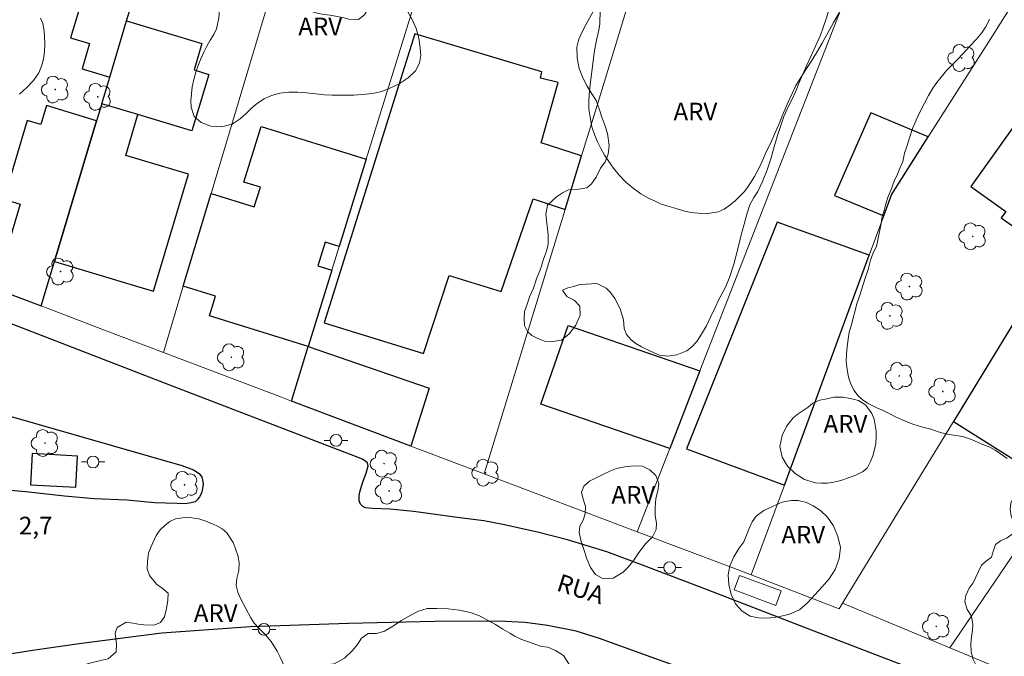
# Model space of a CAD drawing. Units: metres. Extents: x 274418 to 274934, y 1678206 to 1678770.
# Drawn here: x 274677 to 274761, y 1678431 to 1678485 of the extents above; entities that cross this region are included whole.
import ezdxf

# ---------------------------------------------------------------- set-up
doc = ezdxf.new("R2010")
doc.units = ezdxf.units.M
doc.header["$MEASUREMENT"] = 0
for name, color, linetype, lineweight, true_color in [('Arvores_Isoladas', 7, 'Continuous', 18, 0x00ff33), ('Curvas_Intermediarias', 7, 'Continuous', 9, 0x783c14), ('Topon_Pto_Cotado', 7, 'Continuous', 9, 0x783c14), ('Topon_Vegetacao', 7, 'Continuous', 9, 0x00ff33), ('Vegetacao', 7, 'Orla8', 9, 0x00ff33)]:
    doc.layers.add(name, color=color, linetype=linetype, lineweight=lineweight, true_color=true_color)
for name, color, linetype, lineweight in [('Edificacoes', 7, 'Continuous', 30), ('Muro_Grade', 8, 'Continuous', 20), ('Parada_Onibus', 231, 'Continuous', 18), ('Pavimentacao_Asfaltica_Mfio', 10, 'Continuous', 30), ('Poste', 7, 'Continuous', 9), ('Topon_de_Vias', 7, 'Continuous', 9)]:
    doc.layers.add(name, color=color, linetype=linetype, lineweight=lineweight)
doc.styles.add('Arial', font='arial.ttf', dxfattribs={"height": 1.5})
doc.styles.get("Standard").update_dxf_attribs({"font": 'arial.ttf'})
doc.linetypes.add('Orla8', pattern='A,6,-0.5,["V",Standard,S=1,R=0,X=-0.5,Y=-1],-0.5,6,-0.5,["V",Standard,S=1,R=0,X=-0.5,Y=-1],-0.5', length=14)

# ---------------------------------------------------------------- blocks, each defined once
blk = doc.blocks.new('Poste')
at = {"layer": 'Poste'}
for points in [[(-0.5, 0), (-1, 0)], [(0.5, 0), (1, 0)]]:
    blk.add_lwpolyline(points, dxfattribs=at)
blk.add_lwpolyline([(0, 0.5, 1), (0, -0.5, 1)], format="xyb", close=True, dxfattribs=at)
blk = doc.blocks.new('Arvore')
at = {"layer": 'Arvores_Isoladas'}
blk.add_lwpolyline([(-0.718, 0.493, 0.872324), (-0.722, -0.551, 0.862983), (0.284, -0.827, 0.900105), (0.89, 0.029, 0.863155), (0.262, 0.861, 0.882486)], format="xyb", close=True, dxfattribs=at)
blk.add_circle((0, 0), 0.0286, dxfattribs=at)

msp = doc.modelspace()

# ---------------------------------------------------------------- linework, layer by layer
at = {"layer": 'Curvas_Intermediarias', "elevation": 2, "flags": 128}
for points in [[(274726.612, 1678486.105), (274726.586, 1678484.949), (274726.498, 1678484.408), (274726.325, 1678483.567), (274726.123, 1678482.5), (274725.981, 1678481.313), (274725.833, 1678480.237), (274725.728, 1678479.274), (274725.663, 1678478.42), (274725.668, 1678477.696), (274725.781, 1678477.011), (274725.92, 1678476.191), (274726.169, 1678475.459), (274726.39, 1678474.93), (274726.693, 1678474.346), (274727.002, 1678473.79), (274727.348, 1678473.237), (274727.759, 1678472.675), (274728.227, 1678472.078), (274728.794, 1678471.5), (274729.417, 1678470.974), (274730.075, 1678470.512), (274730.738, 1678470.13), (274731.314, 1678469.862), (274731.815, 1678469.607), (274732.49, 1678469.416), (274733.074, 1678469.244), (274733.695, 1678469.057), (274734.322, 1678468.91), (274734.945, 1678468.847), (274735.58, 1678468.796), (274736.105, 1678468.876), (274736.655, 1678468.965), (274737.18, 1678469.19), (274737.659, 1678469.525), (274738.104, 1678469.907), (274738.51, 1678470.3), (274738.881, 1678470.706), (274739.199, 1678471.132), (274739.757, 1678471.965), (274740.152, 1678472.723), (274740.441, 1678473.387), (274740.765, 1678474.121), (274741.094, 1678474.79), (274741.386, 1678475.422), (274741.644, 1678476.014), (274741.888, 1678476.58), (274742.104, 1678477.122), (274742.319, 1678477.642), (274742.532, 1678478.136), (274742.943, 1678479.027), (274743.261, 1678479.72), (274743.53, 1678480.151), (274743.811, 1678480.611), (274744.157, 1678481.141), (274744.571, 1678481.762), (274745.016, 1678482.477), (274745.498, 1678483.299), (274745.988, 1678484.194), (274746.47, 1678485.068), (274746.935, 1678485.879)], [(274677.257, 1678478.967), (274677.887, 1678479.534), (274678.445, 1678480.134), (274678.894, 1678480.791), (274679.136, 1678481.347), (274679.298, 1678481.958), (274679.388, 1678482.603), (274679.419, 1678483.262), (274679.401, 1678483.913), (274679.345, 1678484.536), (274679.234, 1678484.99), (274679.039, 1678485.43)], [(274759.732, 1678485.345), (274759.445, 1678484.764), (274759.046, 1678484.151), (274758.612, 1678483.655), (274758.076, 1678483.081), (274757.428, 1678482.371), (274757.079, 1678482.007), (274756.716, 1678481.645), (274756.07, 1678480.99), (274755.606, 1678480.423), (274755.248, 1678479.975), (274754.908, 1678479.485), (274754.534, 1678478.857), (274754.191, 1678478.197), (274753.814, 1678477.502), (274753.496, 1678476.757), (274753.176, 1678476.049), (274752.912, 1678475.259), (274752.688, 1678474.525), (274752.492, 1678473.959), (274752.341, 1678473.247), (274752.126, 1678472.736), (274751.887, 1678472.174), (274751.604, 1678471.567), (274751.366, 1678470.878), (274751.116, 1678470.258), (274750.923, 1678469.654), (274750.761, 1678469.07), (274750.594, 1678468.567), (274750.503, 1678467.989), (274750.412, 1678467.411), (274750.287, 1678466.881), (274750.116, 1678466.027), (274749.844, 1678465.489), (274749.614, 1678464.872), (274749.395, 1678464.069), (274749.114, 1678463.256), (274748.882, 1678462.427), (274748.629, 1678461.717), (274748.428, 1678461.058), (274748.269, 1678460.465), (274748.118, 1678459.968), (274748.027, 1678459.471), (274747.803, 1678458.732), (274747.701, 1678458.143), (274747.615, 1678457.501), (274747.564, 1678456.859), (274747.535, 1678456.25), (274747.631, 1678455.557), (274747.749, 1678454.91), (274747.93, 1678454.325), (274748.212, 1678453.771), (274748.524, 1678453.351), (274748.897, 1678453.004), (274749.355, 1678452.707), (274750.148, 1678452.314), (274750.694, 1678452.081), (274751.189, 1678451.821), (274751.721, 1678451.551), (274752.245, 1678451.319), (274753.202, 1678450.915), (274753.943, 1678450.703), (274754.741, 1678450.489), (274755.353, 1678450.275), (274755.975, 1678450.096), (274756.666, 1678449.995), (274757.416, 1678449.861), (274758.198, 1678449.602), (274759.018, 1678449.254), (274759.74, 1678448.959), (274760.199, 1678448.72), (274760.657, 1678448.388), (274761.229, 1678448.006)]]:
    msp.add_lwpolyline(points, dxfattribs=at)
at = {"layer": 'Edificacoes', "flags": 128}
for points in [[(274684.93, 1678480.42), (274686.363, 1678485.199), (274686.976, 1678487.243), (274683.002, 1678488.435), (274681.599, 1678483.758), (274683.22, 1678483.272), (274682.576, 1678481.126)], [(274684.25, 1678478.156), (274684.93, 1678480.42), (274686.363, 1678485.199), (274692.775, 1678483.276), (274692.101, 1678481.029), (274693.36, 1678480.651), (274691.921, 1678475.854), (274687.332, 1678477.231)], [(274725.05, 1678473.728), (274721.622, 1678474.83), (274723.061, 1678479.975), (274721.539, 1678480.336), (274721.661, 1678480.877), (274710.873, 1678484.095), (274703.159, 1678459.53), (274711.597, 1678456.929), (274713.776, 1678463.559), (274718.204, 1678462.209), (274720.927, 1678470.078), (274723.655, 1678469.178)], [(274763.3, 1678478.336), (274758.147, 1678471.11), (274761.106, 1678469), (274760.717, 1678468.454), (274762.354, 1678467.286), (274762.842, 1678467.971), (274763.594, 1678467.434), (274770.504, 1678477.124), (274765.155, 1678480.938)], [(274679.094, 1678460.968), (274680.228, 1678464.747), (274680.32, 1678465.055), (274683.818, 1678476.716), (274679.55, 1678477.996), (274679.073, 1678476.404), (274677.927, 1678476.747), (274675.918, 1678470.05), (274677.316, 1678469.631), (274675.165, 1678462.46)], [(274684.25, 1678478.156), (274683.818, 1678476.716), (274680.32, 1678465.055), (274680.228, 1678464.747), (274687.221, 1678462.649), (274688.659, 1678462.218), (274691.642, 1678472.161), (274686.292, 1678473.766), (274687.332, 1678477.231)], [(274750.737, 1678468.629), (274751.393, 1678470.408), (274754.513, 1678475.332), (274749.635, 1678477.392), (274746.538, 1678470.346)], [(274756.651, 1678451.131), (274765.621, 1678445.511), (274771.364, 1678453.939), (274772.853, 1678456.124), (274774.305, 1678458.255), (274780.92, 1678467.962), (274782.467, 1678470.232), (274772.294, 1678476.777)], [(274706.597, 1678472.996), (274704.435, 1678466.007), (274703.237, 1678466.378), (274702.62, 1678464.383), (274703.818, 1678464.012), (274701.809, 1678457.517), (274693.411, 1678460.115), (274693.935, 1678461.807), (274691.19, 1678462.656), (274693.547, 1678470.522), (274697.219, 1678469.386), (274697.736, 1678471.055), (274696.343, 1678471.486), (274697.804, 1678476.21), (274706.737, 1678473.447)], [(274749.499, 1678465.276), (274741.664, 1678468.096), (274733.956, 1678448.826), (274742.286, 1678445.733)], [(274732.538, 1678448.851), (274721.595, 1678452.61), (274723.895, 1678459.305), (274735.108, 1678455.454)], [(274701.809, 1678457.517), (274712.079, 1678453.965), (274710.52, 1678449.05), (274700.375, 1678452.884)], [(274678.205, 1678445.756), (274682.055, 1678445.554), (274682.194, 1678448.207), (274678.344, 1678448.409)]]:
    msp.add_lwpolyline(points, close=True, dxfattribs=at)
at = {"layer": 'Muro_Grade', "flags": 128}
for points in [[(274716.761, 1678446.69), (274723.655, 1678469.178), (274725.05, 1678473.728), (274725.05, 1678473.728), (274726.447, 1678478.284), (274740.656, 1678524.819)], [(274679.094, 1678460.968), (274680.228, 1678464.747), (274680.32, 1678465.055), (274683.818, 1678476.716), (274684.25, 1678478.156), (274684.93, 1678480.42), (274686.363, 1678485.199), (274686.976, 1678487.243), (274695.302, 1678514.995), (274698.072, 1678514.163), (274699.513, 1678513.731), (274705.089, 1678512.057), (274705.914, 1678511.809)], [(274689.5, 1678457.014), (274691.19, 1678462.656), (274693.547, 1678470.522), (274699.066, 1678488.948), (274699.137, 1678489.184), (274702.067, 1678498.964), (274702.82, 1678501.479), (274704.214, 1678506.134), (274705.914, 1678511.809)], [(274705.914, 1678511.809), (274709.55, 1678510.754), (274713.06, 1678509.735), (274714.584, 1678509.292), (274717.6, 1678508.417), (274716.924, 1678506.088), (274713.733, 1678496.063), (274713.632, 1678495.735), (274710.55, 1678485.774), (274706.737, 1678473.447), (274706.597, 1678472.996), (274704.435, 1678466.007), (274703.818, 1678464.012), (274701.809, 1678457.517), (274701.809, 1678457.517), (274700.375, 1678452.884)], [(274770.831, 1678501.16), (274770.626, 1678500.843), (274759.822, 1678483.711), (274754.513, 1678475.332), (274751.393, 1678470.408), (274750.737, 1678468.629), (274749.499, 1678465.276), (274742.286, 1678445.733), (274739.467, 1678438.097)], [(274729.781, 1678441.769), (274732.538, 1678448.851), (274735.108, 1678455.454), (274749.354, 1678492.017)], [(274756.347, 1678431.902), (274764.487, 1678443.848), (274765.621, 1678445.511), (274771.364, 1678453.939), (274772.853, 1678456.124), (274774.305, 1678458.255), (274780.92, 1678467.962), (274782.467, 1678470.232), (274790.646, 1678482.233)], [(274756.651, 1678451.131), (274772.294, 1678476.777)], [(274664.382, 1678466.557), (274667.183, 1678465.493), (274675.165, 1678462.46), (274679.094, 1678460.968)], [(274689.5, 1678457.014), (274684.633, 1678458.863), (274679.094, 1678460.968)], [(274689.5, 1678457.014), (274699.524, 1678453.206), (274700.375, 1678452.884)], [(274716.761, 1678446.69), (274710.52, 1678449.05), (274700.375, 1678452.884)], [(274747.237, 1678435.698), (274756.651, 1678451.131)], [(274716.761, 1678446.69), (274729.781, 1678441.769)], [(274729.781, 1678441.769), (274737.315, 1678438.922), (274739.467, 1678438.097)], [(274739.467, 1678438.097), (274746.952, 1678435.23)], [(274746.952, 1678435.23), (274747.237, 1678435.698)], [(274747.237, 1678435.698), (274756.347, 1678431.902)], [(274756.347, 1678431.902), (274764.396, 1678428.549)]]:
    msp.add_lwpolyline(points, dxfattribs=at)
at = {"layer": 'Parada_Onibus', "flags": 128}
msp.add_lwpolyline([(274738.022, 1678436.82), (274741.546, 1678435.507), (274742.006, 1678436.74), (274738.482, 1678438.053)], close=True, dxfattribs=at)
at = {"layer": 'Pavimentacao_Asfaltica_Mfio', "flags": 128}
for points in [[(274758.01, 1678428.252), (274744.074, 1678433.609), (274735.663, 1678436.871), (274730.217, 1678438.918), (274727.182, 1678440.063), (274723.838, 1678441.076), (274721.299, 1678441.73), (274718.339, 1678442.393), (274716.738, 1678442.703), (274714.697, 1678442.964), (274710.768, 1678443.478), (274708.766, 1678443.687), (274707.273, 1678443.755), (274706.664, 1678443.811), (274706.462, 1678443.911), (274706.237, 1678444.121), (274706.149, 1678444.411), (274706.129, 1678444.849), (274706.209, 1678445.243), (274706.336, 1678445.656), (274706.515, 1678446.158), (274706.729, 1678446.757), (274706.906, 1678447.373), (274706.857, 1678447.639), (274706.431, 1678447.943), (274690.039, 1678454.222), (274679.142, 1678458.441), (274668.096, 1678462.707)], [(274676.352, 1678451.611), (274691.075, 1678447.413), (274692.052, 1678447.035), (274692.526, 1678446.736), (274692.753, 1678446.408), (274692.829, 1678446.179), (274692.867, 1678445.824), (274692.813, 1678445.448), (274692.722, 1678445.049), (274692.578, 1678444.749), (274692.396, 1678444.513), (274692.192, 1678444.326), (274691.855, 1678444.233), (274691.357, 1678444.157), (274690.654, 1678444.161), (274688.744, 1678444.235), (274686.419, 1678444.443), (274683.603, 1678444.575), (274681.096, 1678444.803), (274677.772, 1678445.161), (274675.265, 1678445.389)], [(274736.371, 1678429.154), (274726.558, 1678432.699), (274724.576, 1678433.304), (274722.151, 1678433.798), (274720.258, 1678434.068), (274717.999, 1678434.164), (274712.555, 1678434.135), (274705.238, 1678433.98), (274696.898, 1678433.675), (274689.364, 1678433.156), (274682.522, 1678432.277), (274678.38, 1678431.675), (274672.688, 1678430.777)]]:
    msp.add_lwpolyline(points, dxfattribs=at)
at = {"layer": 'Vegetacao', "flags": 128}
for points in [[(274740.326, 1678495.718), (274741.102, 1678495.331), (274741.885, 1678494.918), (274742.636, 1678494.516), (274743.323, 1678494.219), (274744.028, 1678494.007), (274744.781, 1678493.69), (274745.511, 1678493.049), (274745.836, 1678492.665), (274746.218, 1678492.01), (274746.39, 1678491.54), (274746.534, 1678491.006), (274746.647, 1678490.441), (274746.722, 1678489.884), (274746.733, 1678489.354), (274746.682, 1678488.84), (274746.582, 1678488.278), (274746.445, 1678487.679), (274746.275, 1678487.01), (274746.078, 1678486.269), (274745.899, 1678485.545), (274745.561, 1678484.551), (274745.342, 1678483.983), (274745.081, 1678483.378), (274744.786, 1678482.732), (274744.476, 1678482.072), (274744.167, 1678481.395), (274743.855, 1678480.686), (274743.542, 1678479.965), (274743.253, 1678479.233), (274742.949, 1678478.538), (274742.648, 1678477.939), (274742.251, 1678477.063), (274742.015, 1678476.391), (274741.742, 1678475.555), (274741.441, 1678474.604), (274741.148, 1678473.563), (274740.812, 1678472.526), (274740.435, 1678471.543), (274740.023, 1678470.71), (274739.68, 1678470.177), (274739.356, 1678469.554), (274739.112, 1678468.857), (274738.87, 1678467.931), (274738.592, 1678466.888), (274738.307, 1678465.723), (274737.983, 1678464.506), (274737.616, 1678463.385), (274737.25, 1678462.506), (274736.714, 1678461.518), (274736.393, 1678460.823), (274736.044, 1678460.065), (274735.663, 1678459.275), (274735.252, 1678458.563), (274734.832, 1678457.947), (274734.418, 1678457.48), (274733.998, 1678457.157), (274733.146, 1678456.809), (274732.389, 1678456.686), (274731.667, 1678456.794), (274730.96, 1678457.083), (274730.142, 1678457.49), (274729.666, 1678457.779), (274729.25, 1678458.099), (274728.874, 1678458.529), (274728.657, 1678459.046), (274728.601, 1678459.796), (274728.322, 1678460.733), (274727.867, 1678461.607), (274727.505, 1678462.103), (274727.148, 1678462.479), (274726.345, 1678462.872), (274725.433, 1678462.832), (274724.892, 1678462.795), (274724.39, 1678462.626), (274723.883, 1678462.508), (274723.416, 1678462.315), (274723.78, 1678461.776), (274724.414, 1678461.463), (274724.909, 1678460.953), (274724.934, 1678460.183), (274724.551, 1678459.338), (274723.995, 1678458.606), (274723.332, 1678458.071), (274722.431, 1678457.927), (274721.899, 1678457.986), (274721.321, 1678458.194), (274720.829, 1678458.454), (274720.438, 1678458.806), (274720.19, 1678459.302), (274720.162, 1678459.85), (274720.199, 1678460.505), (274720.412, 1678461.107), (274720.654, 1678461.796), (274720.944, 1678462.476), (274721.225, 1678463.28), (274721.54, 1678464.108), (274721.821, 1678464.946), (274722.057, 1678465.618), (274722.211, 1678466.206), (274722.195, 1678467.042), (274722.105, 1678468.011), (274721.996, 1678468.776), (274722.152, 1678469.545), (274722.906, 1678470.254), (274723.416, 1678470.588), (274723.927, 1678470.83), (274724.799, 1678470.898), (274725.479, 1678471.013), (274725.881, 1678471.353), (274726.278, 1678471.929), (274726.667, 1678472.669), (274727.039, 1678473.22), (274727.303, 1678473.863), (274727.394, 1678474.606), (274727.24, 1678475.619), (274727.014, 1678476.323), (274726.763, 1678477.024), (274726.579, 1678477.644), (274726.277, 1678478.42), (274725.918, 1678479.011), (274725.531, 1678479.655), (274725.161, 1678480.356), (274724.839, 1678481.163), (274724.661, 1678482.066), (274724.628, 1678482.954), (274724.813, 1678483.637), (274725.171, 1678484.444), (274725.435, 1678484.926), (274725.704, 1678485.436), (274726, 1678485.949), (274726.244, 1678486.427), (274726.437, 1678487.24), (274726.149, 1678488.042), (274725.991, 1678488.677), (274726.114, 1678489.285), (274726.386, 1678489.954), (274726.682, 1678490.715), (274727.119, 1678491.435), (274727.581, 1678492.21), (274728.038, 1678492.887), (274728.423, 1678493.279), (274729.055, 1678493.443), (274729.879, 1678493.653), (274730.568, 1678494.087), (274730.756, 1678494.883), (274730.358, 1678495.924), (274730.081, 1678496.634), (274729.937, 1678497.237), (274729.873, 1678498.116), (274729.905, 1678498.759), (274730.24, 1678499.555), (274730.838, 1678499.811), (274731.656, 1678499.686), (274732.457, 1678499.215), (274733.264, 1678498.698), (274733.954, 1678497.977), (274734.174, 1678497.457), (274734.25, 1678496.907), (274734.21, 1678496.37), (274734.068, 1678495.874), (274733.858, 1678495.413), (274733.449, 1678494.56), (274733.493, 1678493.695), (274734.104, 1678492.933), (274734.554, 1678492.659), (274735.049, 1678492.407), (274735.542, 1678492.124), (274736.043, 1678491.838), (274736.549, 1678491.581), (274737.019, 1678491.344), (274737.809, 1678490.839), (274738.442, 1678490.256), (274738.773, 1678489.866), (274739.109, 1678488.952), (274739.071, 1678488.061), (274739.108, 1678487.55), (274739.963, 1678487.734), (274740.861, 1678488.001), (274741.66, 1678488.249), (274742.207, 1678488.539), (274741.842, 1678489.229), (274741.407, 1678489.569), (274740.866, 1678489.982), (274740.249, 1678490.427), (274739.618, 1678490.898), (274738.996, 1678491.394), (274738.441, 1678491.891), (274737.983, 1678492.358), (274737.615, 1678492.826), (274737.251, 1678493.515), (274737.354, 1678494.196), (274737.643, 1678494.836), (274738.043, 1678495.253), (274738.697, 1678495.492), (274739.337, 1678495.578)], [(274695.176, 1678487.984), (274695.737, 1678488.393), (274696.168, 1678488.657), (274696.86, 1678489.072), (274697.545, 1678489.435), (274698.265, 1678489.532), (274698.896, 1678489.344), (274699.437, 1678489.006), (274699.915, 1678488.651), (274700.483, 1678488.123), (274700.876, 1678487.254), (274701.376, 1678486.426), (274702.169, 1678485.975), (274702.67, 1678485.828), (274703.174, 1678485.747), (274703.686, 1678485.686), (274704.723, 1678485.483), (274705.246, 1678485.341), (274706.076, 1678485.326), (274706.603, 1678485.723), (274706.995, 1678486.397), (274707.497, 1678487.011), (274708.168, 1678487.302), (274708.783, 1678487.206), (274709.34, 1678486.903), (274709.844, 1678486.539), (274710.277, 1678485.959), (274710.63, 1678485.31), (274710.977, 1678484.562), (274711.22, 1678483.737), (274711.299, 1678483.126), (274711.383, 1678482.29), (274711.257, 1678481.615), (274710.925, 1678480.961), (274710.304, 1678480.365), (274709.539, 1678479.852), (274708.692, 1678479.441), (274708.216, 1678479.257), (274707.723, 1678479.124), (274707.202, 1678479.021), (274706.701, 1678478.961), (274705.687, 1678478.899), (274704.701, 1678478.877), (274703.826, 1678478.88), (274703.2, 1678478.924), (274702.453, 1678478.994), (274701.665, 1678479.081), (274700.918, 1678479.14), (274700.165, 1678479.135), (274699.394, 1678479.049), (274698.692, 1678478.871), (274698.06, 1678478.58), (274697.482, 1678478.212), (274696.98, 1678477.789), (274696.56, 1678477.362), (274696.033, 1678476.884), (274695.336, 1678476.418), (274694.435, 1678476.199), (274693.532, 1678476.244), (274692.708, 1678476.57), (274692.117, 1678477.07), (274691.849, 1678477.88), (274691.829, 1678478.414), (274691.873, 1678478.993), (274691.955, 1678479.602), (274692.081, 1678480.23), (274692.251, 1678480.841), (274692.461, 1678481.423), (274692.691, 1678481.98), (274692.919, 1678482.533), (274693.183, 1678483.061), (274693.481, 1678483.565), (274693.773, 1678484.058), (274694.014, 1678484.533), (274694.216, 1678485.43), (274694.257, 1678486.399), (274694.3, 1678487.186)], [(274743.881, 1678452.072), (274744.3, 1678452.375), (274744.717, 1678452.693), (274745.3, 1678452.95), (274745.895, 1678453.08), (274746.524, 1678453.204), (274747.244, 1678453.213), (274747.904, 1678453.11), (274748.587, 1678452.915), (274749.21, 1678452.521), (274749.726, 1678451.834), (274749.915, 1678451.335), (274750.009, 1678450.842), (274750.088, 1678450.335), (274750.099, 1678449.805), (274750.065, 1678449.264), (274749.935, 1678448.752), (274749.802, 1678448.232), (274749.618, 1678447.74), (274749.309, 1678447.186), (274748.924, 1678446.865), (274748.363, 1678446.585), (274747.728, 1678446.345), (274747.079, 1678446.132), (274746.493, 1678445.981), (274745.949, 1678445.903), (274745.444, 1678445.899), (274744.929, 1678445.941), (274743.991, 1678446.218), (274743.189, 1678446.725), (274742.56, 1678447.332), (274742.087, 1678448.12), (274741.903, 1678449.004), (274742.085, 1678449.96), (274742.504, 1678450.776), (274743.045, 1678451.45), (274743.45, 1678451.803)], [(274726.953, 1678446.695), (274727.435, 1678446.925), (274728.024, 1678447.137), (274728.729, 1678447.29), (274729.482, 1678447.377), (274730.212, 1678447.337), (274730.84, 1678447.033), (274731.371, 1678446.539), (274731.602, 1678445.868), (274731.522, 1678445.247), (274731.365, 1678444.59), (274731.288, 1678443.794), (274731.295, 1678443.12), (274731.405, 1678442.503), (274731.387, 1678441.968), (274731.066, 1678441.328), (274730.491, 1678440.739), (274729.901, 1678440.004), (274729.597, 1678439.524), (274729.277, 1678439.096), (274728.945, 1678438.703), (274728.568, 1678438.32), (274727.735, 1678437.832), (274726.88, 1678437.78), (274726.216, 1678438.127), (274725.792, 1678438.735), (274725.505, 1678439.481), (274725.243, 1678440.248), (274725.011, 1678440.943), (274724.826, 1678441.718), (274724.906, 1678442.246), (274725.167, 1678442.763), (274725.36, 1678443.28), (274725.367, 1678443.906), (274725.178, 1678444.552), (274725.049, 1678445.132), (274725.245, 1678445.64), (274725.727, 1678446.071)], [(274758.779, 1678438.396), (274759.032, 1678438.927), (274759.471, 1678439.303), (274759.885, 1678439.614), (274760.067, 1678440.165), (274760.235, 1678440.696), (274760.666, 1678440.99), (274761.215, 1678441.243), (274761.872, 1678441.725), (274762.232, 1678442.148), (274761.789, 1678442.512), (274761.552, 1678443.109), (274761.468, 1678443.7), (274761.525, 1678444.206), (274761.82, 1678444.803), (274762.342, 1678445.424), (274762.994, 1678445.912), (274763.6, 1678446.228), (274764.109, 1678446.274), (274764.573, 1678446.011), (274764.938, 1678445.434), (274765.038, 1678444.739), (274764.972, 1678444.053), (274765.05, 1678443.306), (274765.366, 1678442.652), (274765.773, 1678442.227), (274766.033, 1678441.607), (274766.235, 1678440.775), (274766.497, 1678439.928), (274766.638, 1678439.089), (274766.512, 1678438.308), (274766.016, 1678437.691), (274765.533, 1678437.042), (274765.312, 1678436.307), (274765.333, 1678435.56), (274764.961, 1678434.696), (274764.261, 1678433.975), (274763.853, 1678433.67), (274763.434, 1678433.365), (274762.745, 1678432.771), (274762.416, 1678432.265), (274762.576, 1678431.74), (274762.774, 1678431.281), (274762.827, 1678430.698), (274762.532, 1678430.284), (274762.101, 1678429.916), (274761.605, 1678429.666), (274761.042, 1678429.491), (274760.515, 1678429.376), (274759.949, 1678429.433), (274759.468, 1678429.593), (274758.891, 1678430.012), (274758.589, 1678430.411), (274758.347, 1678430.916), (274758.166, 1678431.565), (274758.131, 1678432.234), (274758.199, 1678432.831), (274758.279, 1678433.371), (274758.309, 1678433.894), (274758.179, 1678434.594), (274757.835, 1678435.168), (274757.635, 1678435.837), (274757.715, 1678436.337), (274757.99, 1678436.977), (274758.328, 1678437.416)], [(274739.289, 1678442.048), (274739.539, 1678442.599), (274739.9, 1678443.09), (274740.529, 1678443.573), (274741.324, 1678443.95), (274742.086, 1678444.292), (274742.848, 1678444.416), (274743.454, 1678444.422), (274744.178, 1678444.25), (274744.721, 1678443.975), (274745.343, 1678443.573), (274745.954, 1678442.999), (274746.462, 1678442.276), (274746.84, 1678441.375), (274747.042, 1678440.433), (274746.95, 1678439.503), (274746.612, 1678438.552), (274746.082, 1678437.762), (274745.503, 1678437.073), (274744.877, 1678436.404), (274744.256, 1678435.728), (274743.556, 1678435.139), (274742.706, 1678434.76), (274741.78, 1678434.527), (274740.866, 1678434.42), (274740.073, 1678434.443), (274739.372, 1678434.603), (274738.699, 1678435.005), (274738.139, 1678435.642), (274737.767, 1678436.44), (274737.567, 1678437.286), (274737.515, 1678438.099), (274737.649, 1678438.883), (274737.978, 1678439.641), (274738.407, 1678440.356), (274738.826, 1678440.908)], [(274696.93, 1678434.447), (274697.204, 1678434.011), (274697.598, 1678433.569), (274698.13, 1678433.06), (274698.657, 1678432.431), (274699.169, 1678431.613), (274699.404, 1678431.16), (274699.622, 1678430.683), (274699.834, 1678430.189), (274700.01, 1678429.652), (274700.117, 1678429.092), (274700.171, 1678428.54), (274700.131, 1678428.038), (274699.701, 1678427.235), (274699.282, 1678426.94), (274698.806, 1678426.692), (274698.214, 1678426.557), (274697.631, 1678426.407), (274696.988, 1678426.317), (274696.365, 1678426.237), (274695.739, 1678426.234), (274695.21, 1678426.272), (274694.683, 1678426.474), (274693.995, 1678427.026), (274693.746, 1678427.465), (274693.166, 1678428.028), (274692.251, 1678427.852), (274691.741, 1678427.356), (274691.999, 1678426.429), (274692.078, 1678425.718), (274692.118, 1678425.002), (274692.075, 1678424.289), (274691.908, 1678423.575), (274691.622, 1678422.897), (274691.188, 1678422.264), (274690.681, 1678421.782), (274690.234, 1678421.482), (274689.679, 1678421.32), (274689.186, 1678421.153), (274688.651, 1678420.948), (274688.105, 1678420.72), (274687.683, 1678420.406), (274687.632, 1678419.597), (274688.031, 1678419.143), (274688.583, 1678418.667), (274689.155, 1678418.118), (274689.664, 1678417.482), (274689.978, 1678417.029), (274690.1, 1678416.287), (274690.377, 1678415.345), (274690.595, 1678414.782), (274690.887, 1678414.213), (274691.258, 1678413.678), (274691.668, 1678413.184), (274692.031, 1678412.676), (274692.274, 1678412.069), (274692.43, 1678411.316), (274692.478, 1678410.625), (274692.106, 1678409.537), (274691.679, 1678408.847), (274691.093, 1678408.186), (274690.407, 1678407.585), (274689.569, 1678407.158), (274688.649, 1678406.878), (274687.649, 1678406.783), (274686.825, 1678406.763), (274686.327, 1678406.833), (274685.384, 1678406.443), (274684.526, 1678406.14), (274683.535, 1678405.753), (274682.414, 1678405.43), (274681.224, 1678405.28), (274680.117, 1678405.261), (274679.044, 1678405.541), (274678.067, 1678406.116), (274677.382, 1678406.809), (274676.977, 1678407.43), (274676.825, 1678407.916), (274676.59, 1678408.479), (274676.318, 1678409.288), (274676.021, 1678410.296), (274675.775, 1678411.506), (274675.639, 1678412.707), (274675.594, 1678413.828), (274675.775, 1678414.371), (274676.123, 1678414.812), (274676.678, 1678415.113), (274677.335, 1678415.355), (274678.026, 1678415.505), (274678.703, 1678415.525), (274679.351, 1678415.377), (274679.952, 1678415.088), (274680.481, 1678414.693), (274680.875, 1678414.297), (274681.175, 1678413.875), (274681.48, 1678413.471), (274682.197, 1678412.988), (274682.995, 1678413.127), (274683.613, 1678413.895), (274683.791, 1678414.452), (274683.916, 1678415.006), (274683.876, 1678415.624), (274683.701, 1678416.196), (274683.358, 1678416.713), (274682.88, 1678417.196), (274682.302, 1678417.681), (274681.779, 1678418.221), (274681.354, 1678418.678), (274681.266, 1678419.206), (274681.179, 1678420.018), (274681.218, 1678420.826), (274681.363, 1678421.632), (274681.558, 1678422.409), (274681.904, 1678423.119), (274682.252, 1678423.827), (274682.589, 1678424.436), (274683.113, 1678425.392), (274683.238, 1678426.044), (274683.269, 1678426.607), (274683.049, 1678427.064), (274682.213, 1678427.604), (274681.814, 1678428.046), (274681.656, 1678428.612), (274681.729, 1678429.288), (274681.973, 1678429.848), (274682.647, 1678430.397), (274683.123, 1678430.558), (274683.686, 1678430.711), (274684.278, 1678430.847), (274684.793, 1678430.979), (274685.476, 1678431.554), (274685.513, 1678432.215), (274685.383, 1678433.139), (274685.57, 1678433.625), (274686.326, 1678434.095), (274686.889, 1678434.011), (274687.529, 1678433.89), (274688.158, 1678433.826), (274688.758, 1678433.843), (274689.251, 1678434.051), (274689.585, 1678434.542), (274689.755, 1678435.235), (274689.871, 1678435.942), (274689.891, 1678436.54), (274689.396, 1678436.97), (274688.906, 1678437.314), (274688.303, 1678438.051), (274688.127, 1678438.605), (274688.13, 1678439.238), (274688.238, 1678439.943), (274688.456, 1678440.506), (274688.87, 1678441.459), (274689.218, 1678441.929), (274689.617, 1678442.313), (274690.053, 1678442.631), (274690.526, 1678442.859), (274691.503, 1678443.023), (274692.503, 1678442.864), (274693.021, 1678442.699), (274693.536, 1678442.497), (274694.037, 1678442.28), (274694.504, 1678442.006), (274694.901, 1678441.682), (274695.422, 1678440.862), (274695.6, 1678440.402), (274695.838, 1678439.675), (274695.948, 1678439.111), (274695.908, 1678438.47), (274695.75, 1678437.8), (274695.693, 1678437.211), (274695.826, 1678436.631), (274696.083, 1678436.05)], [(274721.63, 1678432.017), (274722.179, 1678431.965), (274722.841, 1678431.685), (274723.506, 1678431.242), (274723.967, 1678430.535), (274724.313, 1678429.677), (274724.797, 1678429.12), (274725.569, 1678428.779), (274726.43, 1678428.447), (274726.979, 1678427.847), (274727.103, 1678426.955), (274726.741, 1678426.177), (274726.144, 1678425.648), (274725.598, 1678425.423), (274724.947, 1678425.589), (274724.42, 1678425.857), (274723.945, 1678425.594), (274723.56, 1678424.903), (274722.997, 1678424.477), (274722.286, 1678424.308), (274721.375, 1678424.246), (274720.871, 1678424.297), (274719.977, 1678424.412), (274719.207, 1678424.355), (274718.324, 1678424.138), (274717.514, 1678423.88), (274716.821, 1678423.615), (274716.244, 1678422.849), (274715.867, 1678421.982), (274715.743, 1678421.456), (274715.615, 1678420.842), (274715.488, 1678420.29), (274715.327, 1678419.778), (274715.163, 1678419.24), (274714.86, 1678418.592), (274714.554, 1678417.905), (274714.373, 1678417.345), (274714.319, 1678416.542), (274714.316, 1678415.767), (274714.232, 1678415.075), (274714.302, 1678414.494), (274714.517, 1678413.94), (274715.016, 1678413.602), (274715.647, 1678413.748), (274716.19, 1678414.377), (274716.711, 1678414.983), (274717.41, 1678415.048), (274718.296, 1678414.96), (274718.842, 1678414.985), (274719.462, 1678415.085), (274720.031, 1678415.179), (274720.809, 1678415.125), (274721.777, 1678415.102), (274722.323, 1678415.196), (274722.872, 1678415.316), (274723.424, 1678415.467), (274723.954, 1678415.55), (274724.48, 1678415.601), (274725.422, 1678415.57), (274726.246, 1678415.326), (274727.016, 1678414.937), (274727.76, 1678414.62), (274728.397, 1678414.251), (274728.887, 1678413.951), (274728.952, 1678413.393), (274729, 1678412.59), (274728.734, 1678411.783), (274728.145, 1678411.372), (274727.624, 1678411.006), (274727.506, 1678410.514), (274727.619, 1678409.788), (274727.828, 1678408.982), (274727.975, 1678408.204), (274727.738, 1678407.592), (274727.302, 1678407.266), (274726.733, 1678406.932), (274726.085, 1678406.655), (274725.556, 1678406.109), (274725.27, 1678405.374), (274725.055, 1678404.71), (274724.78, 1678404.285), (274724.132, 1678403.653), (274723.648, 1678403.29), (274723.099, 1678403.055), (274722.609, 1678402.915), (274722.049, 1678402.527), (274722.292, 1678401.795), (274722.952, 1678401.208), (274723.708, 1678400.874), (274724.192, 1678400.499), (274724.237, 1678399.716), (274724.209, 1678399.058), (274724.211, 1678398.329), (274724.2, 1678397.557), (274724.152, 1678396.736), (274724.044, 1678395.907), (274723.872, 1678395.121), (274723.654, 1678394.483), (274723.428, 1678393.992), (274723.096, 1678393.154), (274722.938, 1678392.525), (274722.802, 1678391.873), (274722.649, 1678391.267), (274722.522, 1678390.71), (274722.417, 1678390.186), (274722.335, 1678389.675), (274722.31, 1678389.168), (274722.562, 1678388.336), (274723.139, 1678387.81), (274723.764, 1678387.275), (274724.121, 1678386.549), (274723.917, 1678386.023), (274723.445, 1678385.5), (274723.283, 1678384.982), (274723.64, 1678384.565), (274724.543, 1678384.247), (274725.089, 1678384.107), (274725.613, 1678383.921), (274726.102, 1678383.678), (274726.51, 1678383.358), (274727.045, 1678382.691), (274727.336, 1678382.225), (274727.591, 1678381.728), (274727.761, 1678381.213), (274727.71, 1678380.315), (274727.237, 1678379.655), (274726.918, 1678379.046), (274727.076, 1678378.382), (274727.447, 1678377.853), (274727.396, 1678377.276), (274727.257, 1678376.701), (274727.028, 1678376.229), (274726.363, 1678375.592), (274725.556, 1678375.132), (274725.047, 1678374.983), (274724.444, 1678374.912), (274723.858, 1678374.858), (274723.221, 1678374.866), (274722.542, 1678374.975), (274721.968, 1678375.081), (274721.444, 1678375.192), (274720.926, 1678375.178), (274720.167, 1678375.144), (274719.238, 1678375.098), (274718.496, 1678375.035), (274717.834, 1678374.729), (274717.295, 1678374.082), (274717.004, 1678373.311), (274717.142, 1678372.557), (274717.624, 1678371.708), (274717.946, 1678371.309), (274718.699, 1678370.714), (274719.101, 1678370.408), (274719.721, 1678369.977), (274720.429, 1678369.209), (274720.851, 1678368.709), (274721.261, 1678368.198), (274721.618, 1678367.684), (274721.907, 1678367.135), (274722.125, 1678366.606), (274722.306, 1678365.792), (274722.309, 1678365.154), (274722.277, 1678364.573), (274722.209, 1678363.967), (274722.073, 1678363.32), (274721.901, 1678362.682), (274721.674, 1678362.081), (274721.396, 1678361.486), (274721.11, 1678360.9), (274720.821, 1678360.363), (274720.365, 1678359.788), (274720.023, 1678359.381), (274719.555, 1678358.812), (274719.048, 1678358.145), (274718.561, 1678357.429), (274718.193, 1678356.696), (274717.986, 1678355.965), (274717.91, 1678355.252), (274717.944, 1678354.547), (274718.062, 1678353.906), (274718.238, 1678353.381), (274718.461, 1678352.627), (274718.577, 1678352.029), (274718.691, 1678351.417), (274718.792, 1678350.827), (274718.86, 1678350.238), (274718.914, 1678349.681), (274718.937, 1678349.161), (274718.919, 1678348.202), (274718.747, 1678347.402), (274718.282, 1678346.773), (274717.6, 1678346.262), (274716.79, 1678345.841), (274715.901, 1678345.633), (274714.884, 1678345.804), (274714.369, 1678346.017), (274713.836, 1678346.341), (274713.321, 1678346.798), (274712.865, 1678347.401), (274712.478, 1678348.086), (274712.18, 1678348.811), (274712.047, 1678349.588), (274711.762, 1678350.48), (274711.521, 1678351.003), (274711.113, 1678351.511), (274710.595, 1678351.907), (274709.947, 1678352.263), (274709.199, 1678352.552), (274708.41, 1678352.797), (274707.628, 1678353.017), (274706.889, 1678353.188), (274706.275, 1678353.393), (274705.841, 1678353.737), (274705.519, 1678354.291), (274705.253, 1678354.771), (274705.063, 1678355.386), (274704.961, 1678356.108), (274704.961, 1678356.847), (274705.089, 1678357.584), (274705.423, 1678358.179), (274705.95, 1678358.635), (274706.579, 1678358.952), (274707.204, 1678359.267), (274707.677, 1678359.657), (274707.938, 1678360.153), (274707.576, 1678360.846), (274707.142, 1678361.138), (274706.548, 1678361.722), (274706.5, 1678362.441), (274707.324, 1678362.755), (274707.998, 1678362.726), (274708.694, 1678362.674), (274709.351, 1678362.755), (274709.818, 1678363.093), (274710.079, 1678363.705), (274710.187, 1678364.548), (274710.246, 1678365.492), (274710.298, 1678366.353), (274710.453, 1678367.315), (274710.972, 1678367.93), (274711.818, 1678368.082), (274712.716, 1678368.045), (274713.543, 1678368.16), (274714.075, 1678369.026), (274714.002, 1678369.621), (274713.614, 1678370.109), (274712.895, 1678370.381), (274712.396, 1678370.497), (274711.756, 1678370.618), (274711.142, 1678370.633), (274710.545, 1678370.572), (274709.922, 1678370.549), (274709.367, 1678370.526), (274708.812, 1678370.607), (274707.937, 1678370.963), (274707.436, 1678371.665), (274707.317, 1678372.167), (274707.49, 1678372.933), (274707.13, 1678373.38), (274706.533, 1678373.944), (274706.083, 1678374.23), (274705.114, 1678374.594), (274704.469, 1678375.126), (274704.322, 1678375.663), (274703.903, 1678376.616), (274703.688, 1678377.205), (274703.501, 1678377.789), (274703.345, 1678378.334), (274703.462, 1678379.261), (274703.671, 1678379.741), (274703.974, 1678380.206), (274704.385, 1678380.595), (274704.897, 1678380.922), (274705.467, 1678381.121), (274706.073, 1678381.23), (274706.707, 1678381.253), (274707.327, 1678381.192), (274707.924, 1678381.097), (274708.451, 1678380.987), (274709.182, 1678381.027), (274709.569, 1678381.411), (274709.907, 1678381.963), (274710.201, 1678382.667), (274710.45, 1678383.539), (274711.031, 1678384.091), (274711.892, 1678384.287), (274712.396, 1678384.212), (274713.259, 1678384.295), (274713.817, 1678384.846), (274714.033, 1678385.378), (274714.225, 1678385.909), (274714.305, 1678386.498), (274714.282, 1678387.018), (274714.126, 1678387.575), (274713.914, 1678388.052), (274713.572, 1678388.471), (274713.104, 1678388.878), (274712.612, 1678389.196), (274711.842, 1678389.427), (274711.332, 1678389.485), (274710.754, 1678389.786), (274710.307, 1678390.121), (274709.95, 1678390.525), (274709.554, 1678390.884), (274709.013, 1678391.181), (274708.433, 1678391.542), (274707.742, 1678392.028), (274707.131, 1678392.767), (274706.825, 1678393.241), (274706.703, 1678393.81), (274706.57, 1678394.541), (274706.446, 1678395.361), (274706.358, 1678396.097), (274706.336, 1678396.744), (274706.358, 1678397.368), (274706.446, 1678397.902), (274706.919, 1678398.627), (274707.704, 1678399.023), (274708.21, 1678399.083), (274708.714, 1678398.996), (274709.431, 1678398.45), (274709.547, 1678397.945), (274709.513, 1678397.304), (274709.419, 1678396.613), (274709.311, 1678395.967), (274709.26, 1678395.412), (274709.436, 1678394.598), (274709.968, 1678394.089), (274710.602, 1678394.124), (274710.857, 1678394.834), (274710.71, 1678395.92), (274710.668, 1678396.5), (274710.631, 1678397.064), (274710.594, 1678397.644), (274710.583, 1678398.175), (274710.495, 1678399.137), (274710.47, 1678399.66), (274710.382, 1678400.292), (274710.3, 1678400.856), (274710.187, 1678401.462), (274709.992, 1678402.112), (274709.734, 1678402.762), (274709.516, 1678403.394), (274709.318, 1678404.047), (274709.143, 1678404.665), (274709.007, 1678405.266), (274709.058, 1678405.907), (274709.506, 1678406.64), (274710.253, 1678406.975), (274711.091, 1678407.322), (274711.499, 1678407.726), (274711.12, 1678408.355), (274710.763, 1678408.812), (274710.404, 1678409.34), (274710.041, 1678409.953), (274709.781, 1678410.554), (274709.597, 1678411.042), (274709.691, 1678411.674), (274709.829, 1678412.289), (274709.917, 1678413.014), (274709.94, 1678413.811), (274709.94, 1678414.597), (274709.892, 1678415.264), (274709.652, 1678416.127), (274709.465, 1678416.618), (274709.165, 1678417.144), (274708.734, 1678417.653), (274708.27, 1678418.184), (274707.755, 1678418.756), (274707.243, 1678419.267), (274706.744, 1678419.608), (274705.872, 1678420.024), (274705.249, 1678420.29), (274704.615, 1678420.562), (274704.063, 1678420.883), (274703.593, 1678421.351), (274703.287, 1678421.905), (274703.084, 1678422.61), (274703.024, 1678423.196), (274702.549, 1678423.895), (274702.186, 1678424.375), (274701.858, 1678424.86), (274701.581, 1678425.317), (274701.303, 1678425.773), (274700.997, 1678426.657), (274700.918, 1678427.182), (274700.921, 1678427.688), (274701.046, 1678428.364), (274701.213, 1678429.343), (274701.403, 1678429.836), (274702.117, 1678430.373), (274703.076, 1678430.434), (274704.022, 1678430.531), (274704.877, 1678431.022), (274705.529, 1678431.64), (274705.982, 1678432.171), (274706.333, 1678432.726), (274706.905, 1678433.124), (274707.624, 1678433.106), (274708.304, 1678433.331), (274708.998, 1678433.756), (274709.745, 1678434.235), (274710.462, 1678434.659), (274711.184, 1678435.026), (274711.914, 1678435.239), (274712.75, 1678435.253), (274713.701, 1678435.207), (274714.669, 1678435.097), (274715.584, 1678434.892), (274716.365, 1678434.608), (274717.051, 1678434.262), (274717.724, 1678433.874), (274718.364, 1678433.487), (274718.936, 1678433.146), (274719.364, 1678432.883), (274719.868, 1678432.635)]]:
    msp.add_lwpolyline(points, close=True, dxfattribs=at)

# ---------------------------------------------------------------- block references
at = {"layer": 'Arvores_Isoladas'}
for p in [(274757.351, 1678482.047), (274680.304, 1678479.371), (274683.915, 1678478.747), (274758.294, 1678466.881), (274680.746, 1678463.892), (274752.919, 1678462.62), (274751.256, 1678460.13), (274695.277, 1678456.601), (274752.055, 1678455.014), (274755.746, 1678453.696), (274679.432, 1678449.31), (274708.249, 1678447.559), (274716.877, 1678446.786), (274691.298, 1678445.762), (274708.678, 1678445.254), (274755.198, 1678433.722)]:
    msp.add_blockref('Arvore', p, dxfattribs=at)
at = {"layer": 'Poste'}
for p in [(274704.175, 1678449.54), (274683.521, 1678447.707), (274732.533, 1678438.722), (274698.044, 1678433.472)]:
    msp.add_blockref('Poste', p, dxfattribs=at)

# ---------------------------------------------------------------- texts
at = {"layer": 'Topon_de_Vias', "style": 'Arial'}
msp.add_text('RUA', height=1.5, rotation=342.52547, dxfattribs=at).set_placement((274722.831, 1678436.795))
at = {"layer": 'Topon_Pto_Cotado', "style": 'Arial'}
msp.add_text('2,7', height=1.5, dxfattribs=at).set_placement((274677.218, 1678441.543, 2.709))
at = {"layer": 'Topon_Vegetacao', "style": 'Arial'}
for p in [(274700.966, 1678483.981), (274732.861, 1678476.747), (274745.617, 1678450.202), (274727.583, 1678444.163), (274742.03, 1678440.772), (274692.082, 1678434.108)]:
    msp.add_text('ARV', height=1.5, dxfattribs=at).set_placement(p)

doc.saveas('drawing.dxf')
